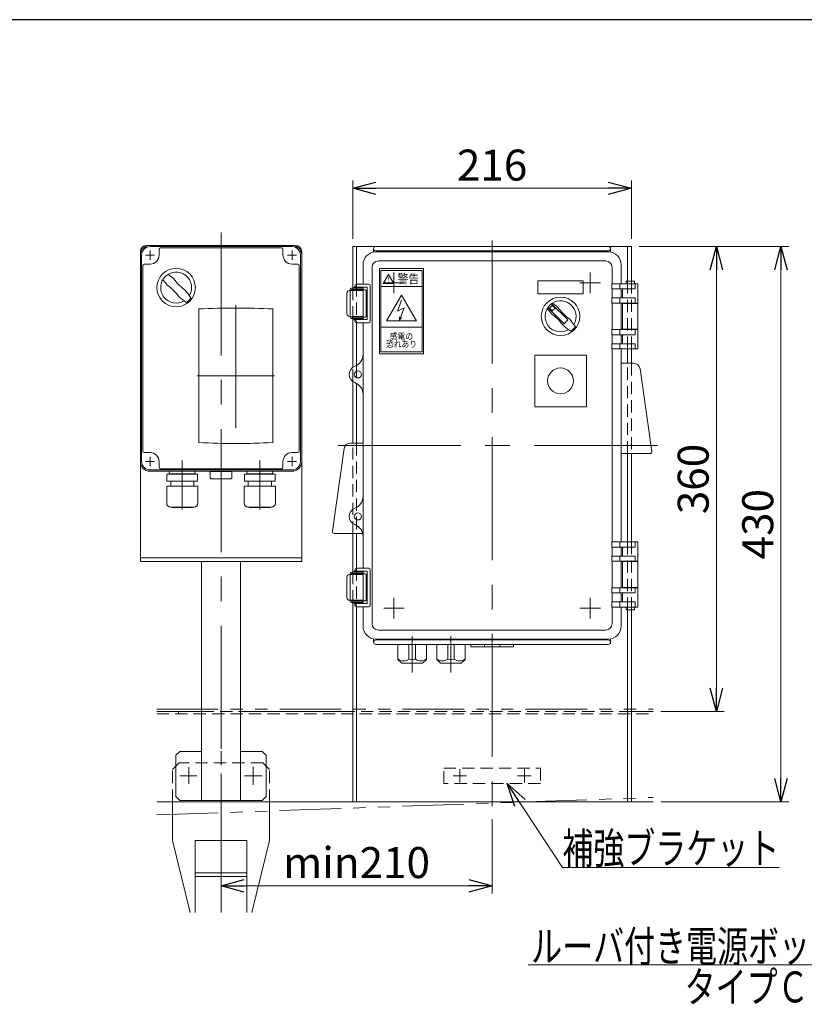
# Model space of a CAD drawing. Units: millimetres. Extents: x -1719 to 1719, y -1158 to 1158.
# Drawn here: x 340 to 948, y 365 to 1128 of the extents above; entities that cross this region are included whole.
import ezdxf
from ezdxf.enums import TextEntityAlignment as Align

# ---------------------------------------------------------------- set-up
doc = ezdxf.new("R2010")
doc.units = ezdxf.units.MM
doc.header["$LTSCALE"] = 1.5
for name, pattern in [('CENTERX2', [101.6, 63.5, -12.7, 12.7, -12.7]), ('DASHED2', [9.525, 6.35, -3.175]), ('PHANTOM', [63.5, 31.75, -6.35, 6.35, -6.35, 6.35, -6.35])]:
    doc.linetypes.add(name, pattern=pattern)
for name, color, linetype in [('15', 7, 'Continuous'), ('29', 7, 'Continuous'), ('31', 7, 'Continuous'), ('ZUWAKU', 7, 'Continuous')]:
    doc.layers.add(name, color=color, linetype=linetype)
doc.styles.add('dcStyle0', font='ＭＳ Ｐゴシック', dxfattribs={"width": 0.75})
doc.styles.add('dcStyle1', font='txt.shx', dxfattribs={"width": 1.2, "bigfont": 'bigfont'})
doc.dimstyles.new('dc_Rotated', dxfattribs={"dimtxt": 24, "dimasz": 18.000011, "dimexe": 6, "dimexo": 6, "dimgap": 6, "dimtad": 3, "dimdsep": 46, "dimtxsty": 'dcStyle0', "dimblk1": 'OPEN30', "dimblk2": 'OPEN30', "dimsah": 1, "dimcen": 0.09, "dimclrd": 2, "dimclre": 2, "dimclrt": 4, "dimadec": 0, "dimazin": 2, "dimtfac": 1, "dimtdec": 4, "dimtmove": 0, "dimatfit": 3, "dimfxl": 1, "dimarcsym": 0})

# ---------------------------------------------------------------- blocks, each defined once
blk = doc.blocks.new('DC_GROUP_W_FB22_LED_010A_71')
at = {"layer": '31', "color": 3, "linetype": 'CENTERX2', "lineweight": 13}
for p, q in [((495.9, 436.28), (495.9, 561.39)), ((477.18, 542.16), (464.11, 542.16)), ((470.9, 535.88), (470.9, 548.94)), ((513.97, 542.16), (527.83, 542.16)), ((520.9, 549.09), (520.9, 535.23))]:
    blk.add_line(p, q, dxfattribs=at)
at = {"layer": '31', "color": 4, "linetype": 'DASHED2', "lineweight": 13}
for p, q in [((458.4, 547.16), (463.4, 552.16)), ((528.4, 552.16), (463.4, 552.16)), ((533.4, 547.16), (528.4, 552.16)), ((458.4, 522.16), (458.4, 547.16)), ((533.4, 522.16), (533.4, 547.16))]:
    blk.add_line(p, q, dxfattribs=at)
at = {"layer": '31', "color": 7, "linetype": 'Continuous', "lineweight": 13}
for p, q in [((458.4, 522.16), (458.4, 492.16)), ((533.4, 492.16), (533.4, 522.16)), ((471.98, 436.28), (458.4, 492.16)), ((475.9, 492.16), (515.9, 492.16)), ((475.9, 492.16), (475.9, 436.28)), ((515.9, 436.28), (515.9, 492.16)), ((533.4, 492.16), (519.82, 436.28)), ((475.9, 467.16), (515.9, 467.16)), ((475.9, 464.33), (515.9, 464.33))]:
    blk.add_line(p, q, dxfattribs=at)
blk = doc.blocks.new('DC_GROUP_W_FB22_LED_010A_68')
at = {"color": 2, "linetype": 'Continuous', "lineweight": 13}
blk.add_line((733.77, 395.72), (1098.57, 395.72), dxfattribs=at)
at = {"color": 2, "style": 'dcStyle0', "width": 0.729359}
blk.add_text('ルーバ付き電源ボックス取付け図', height=24, dxfattribs=at).set_placement((736.17, 398.12), (1096.17, 398.12), align=Align.FIT)
blk = doc.blocks.new('DC_GROUP_W_FB22_LED_010A_70')
at = {"color": 7, "linetype": 'Continuous', "lineweight": 18}
for p, q in [((614.15, 950.61), (614.15, 948.01)), ((615.9, 952.36), (795.9, 952.36)), ((615.9, 948.86), (795.9, 948.86)), ((795.9, 948.16), (615.9, 948.16)), ((797.65, 950.61), (797.65, 948)), ((793.9, 941.16), (617.9, 941.16)), ((605.9, 938.16), (605.9, 923.16)), ((612.9, 936.16), (612.9, 660.16)), ((618.67, 935.19), (652.67, 935.19)), ((618.67, 869.19), (618.67, 935.19)), ((619.67, 933.69), (651.67, 933.69)), ((619.67, 870.69), (619.67, 933.69)), ((621.62, 923.69), (625.67, 930.69)), ((625.67, 930.69), (629.71, 923.69)), ((651.67, 870.69), (651.67, 933.69)), ((652.67, 869.19), (652.67, 935.19)), ((798.9, 936.16), (798.9, 923.41)), ((805.9, 938.16), (805.9, 923.41)), ((600.9, 923.16), (610.3, 923.16)), ((621.62, 923.69), (629.71, 923.69)), ((741.4, 915.66), (741.4, 925.66)), ((741.4, 925.66), (776.4, 925.66)), ((776.4, 925.66), (776.4, 915.66)), ((798.67, 923.41), (798.67, 919.41)), ((818.9, 923.41), (798.67, 923.41)), ((804.95, 923.41), (804.95, 919.41)), ((809.65, 925.41), (809.65, 923.41)), ((816.15, 925.41), (809.65, 925.41)), ((816.15, 923.41), (816.15, 925.41)), ((816.75, 923.41), (816.75, 919.41)), ((818.9, 923.41), (818.9, 908.41)), ((593.48, 900.16), (593.48, 916.16)), ((595.48, 918.16), (605.9, 918.16)), ((595.9, 897.41), (595.9, 918.91)), ((596.9, 919.91), (605.9, 919.91)), ((596.9, 918.91), (605.9, 918.91)), ((596.9, 918.16), (596.9, 918.91)), ((598.75, 920.41), (598.75, 919.91)), ((603.05, 920.41), (598.75, 920.41)), ((599.65, 920.41), (599.65, 921.91)), ((599.9, 918.16), (599.9, 918.91)), ((600.9, 920.66), (609.05, 920.66)), ((601.9, 918.16), (601.9, 918.91)), ((602.15, 920.41), (602.15, 920.66)), ((603.05, 919.91), (603.05, 920.41)), ((605.9, 920.66), (605.9, 895.66)), ((605.9, 918.66), (607.9, 918.66)), ((608.4, 918.16), (608.4, 898.16)), ((609.05, 920.66), (609.05, 895.66)), ((611.55, 921.91), (611.55, 894.41)), ((619.67, 921.19), (651.67, 921.19)), ((776.4, 915.66), (741.4, 915.66)), ((798.67, 919.41), (816.75, 919.41)), ((798.9, 919.41), (798.9, 912.41)), ((805.9, 919.41), (805.9, 912.41)), ((806.9, 919.41), (806.9, 912.41)), ((624.12, 894.69), (635.67, 914.69)), ((632.67, 902.19), (635.67, 910.69)), ((635.67, 914.69), (647.21, 894.69)), ((798.67, 912.41), (816.75, 912.41)), ((798.67, 912.41), (798.67, 908.41)), ((818.9, 908.41), (798.67, 908.41)), ((798.9, 908.41), (798.9, 887.91)), ((804.95, 912.41), (804.95, 908.41)), ((805.9, 908.41), (805.9, 887.91)), ((818.9, 908.16), (805.9, 908.16)), ((806.9, 908.16), (806.9, 888.16)), ((810.9, 908.41), (810.9, 908.16)), ((814.9, 908.41), (814.9, 908.16)), ((816.75, 912.41), (816.75, 908.41)), ((818.9, 908.16), (818.9, 888.16)), ((632.67, 902.19), (637.67, 904.69)), ((634.17, 895.19), (637.67, 904.69)), ((605.9, 898.16), (595.48, 898.16)), ((596.9, 897.41), (596.9, 898.16)), ((605.9, 897.41), (596.9, 897.41)), ((605.9, 896.41), (596.9, 896.41)), ((598.75, 895.76), (598.75, 896.41)), ((603.05, 895.76), (598.75, 895.76)), ((599.65, 894.41), (599.65, 895.76)), ((599.9, 898.16), (599.9, 897.41)), ((609.05, 895.66), (600.9, 895.66)), ((610.3, 893.16), (600.9, 893.16)), ((601.9, 898.16), (601.9, 897.41)), ((602.15, 895.66), (602.15, 895.76)), ((603.05, 896.41), (603.05, 895.76)), ((605.9, 897.66), (607.9, 897.66)), ((605.9, 893.16), (605.9, 703.16)), ((624.12, 894.69), (647.21, 894.69)), ((634.17, 895.19), (634.17, 897.69)), ((634.17, 895.19), (635.67, 897.19)), ((619.67, 889.69), (651.67, 889.69)), ((818.9, 887.91), (798.67, 887.91)), ((798.67, 883.91), (798.67, 887.91)), ((804.95, 883.91), (804.95, 887.91)), ((818.9, 888.16), (805.9, 888.16)), ((810.9, 888.16), (810.9, 887.91)), ((814.9, 888.16), (814.9, 887.91)), ((816.75, 883.91), (816.75, 887.91)), ((818.9, 872.91), (818.9, 887.91)), ((798.67, 883.91), (816.75, 883.91)), ((798.9, 883.91), (798.9, 876.91)), ((805.9, 883.91), (805.9, 876.91)), ((806.9, 883.91), (806.9, 876.91)), ((619.67, 870.69), (651.67, 870.69)), ((798.67, 876.91), (816.75, 876.91)), ((798.67, 872.91), (798.67, 876.91)), ((818.9, 872.91), (798.67, 872.91)), ((798.9, 872.91), (798.9, 723.41)), ((804.95, 872.91), (804.95, 876.91)), ((805.9, 872.91), (805.9, 723.41)), ((816.75, 872.91), (816.75, 876.91)), ((618.67, 869.19), (652.67, 869.19)), ((738.9, 828.16), (738.9, 868.16)), ((738.9, 868.16), (778.9, 868.16)), ((778.9, 868.16), (778.9, 828.16)), ((805.9, 861.82), (815.56, 861.82)), ((829.65, 793.53), (820.51, 857.52)), ((778.9, 828.16), (738.9, 828.16)), ((582.14, 731.72), (591.28, 795.71)), ((605.9, 800), (596.23, 800)), ((805.9, 791.82), (828.17, 791.82)), ((605.58, 730), (583.63, 730)), ((798.67, 723.41), (798.67, 719.41)), ((818.9, 723.41), (798.67, 723.41)), ((798.67, 719.41), (816.75, 719.41)), ((798.9, 712.41), (798.9, 719.41)), ((804.95, 723.41), (804.95, 719.41)), ((805.9, 712.41), (805.9, 719.41)), ((806.9, 712.41), (806.9, 719.41)), ((816.75, 723.41), (816.75, 719.41)), ((818.9, 723.41), (818.9, 708.41)), ((798.67, 712.41), (816.75, 712.41)), ((798.67, 712.41), (798.67, 708.41)), ((804.95, 712.41), (804.95, 708.41)), ((816.75, 712.41), (816.75, 708.41)), ((599.65, 701.91), (599.65, 700.56)), ((610.3, 703.16), (600.9, 703.16)), ((611.55, 674.41), (611.55, 701.91)), ((818.9, 708.41), (798.67, 708.41)), ((798.9, 687.91), (798.9, 708.41)), ((805.9, 687.91), (805.9, 708.41)), ((818.9, 708.16), (805.9, 708.16)), ((806.9, 688.16), (806.9, 708.16)), ((810.9, 708.16), (810.9, 708.41)), ((814.9, 708.16), (814.9, 708.41)), ((818.9, 688.16), (818.9, 708.16)), ((593.48, 696.16), (593.48, 680.16)), ((605.9, 698.16), (595.48, 698.16)), ((595.9, 698.91), (595.9, 677.41)), ((605.9, 699.91), (596.9, 699.91)), ((596.9, 698.91), (596.9, 698.16)), ((605.9, 698.91), (596.9, 698.91)), ((598.75, 700.56), (598.75, 699.91)), ((603.05, 700.56), (598.75, 700.56)), ((599.9, 698.16), (599.9, 698.91)), ((609.05, 700.66), (600.9, 700.66)), ((601.9, 698.16), (601.9, 698.91)), ((602.15, 700.66), (602.15, 700.56)), ((603.05, 699.91), (603.05, 700.56)), ((605.9, 675.66), (605.9, 700.66)), ((605.9, 698.66), (607.9, 698.66)), ((608.4, 678.16), (608.4, 698.16)), ((609.05, 675.66), (609.05, 700.66)), ((818.9, 687.91), (798.67, 687.91)), ((798.67, 683.91), (798.67, 687.91)), ((804.95, 683.91), (804.95, 687.91)), ((818.9, 688.16), (805.9, 688.16)), ((810.9, 687.91), (810.9, 688.16)), ((814.9, 687.91), (814.9, 688.16)), ((816.75, 683.91), (816.75, 687.91)), ((818.9, 672.91), (818.9, 687.91)), ((798.67, 683.91), (816.75, 683.91)), ((798.9, 676.91), (798.9, 683.91)), ((805.9, 676.91), (805.9, 683.91)), ((806.9, 676.91), (806.9, 683.91)), ((595.48, 678.16), (605.9, 678.16)), ((596.9, 678.16), (596.9, 677.41)), ((596.9, 677.41), (605.9, 677.41)), ((596.9, 676.41), (605.9, 676.41)), ((598.75, 675.91), (598.75, 676.41)), ((603.05, 675.91), (598.75, 675.91)), ((599.65, 675.91), (599.65, 674.41)), ((599.9, 678.16), (599.9, 677.41)), ((600.9, 675.66), (609.05, 675.66)), ((600.9, 673.16), (610.3, 673.16)), ((601.9, 678.16), (601.9, 677.41)), ((602.15, 675.91), (602.15, 675.66)), ((603.05, 676.41), (603.05, 675.91)), ((605.9, 677.66), (607.9, 677.66)), ((605.9, 658.16), (605.9, 673.16)), ((798.67, 676.91), (816.75, 676.91)), ((798.67, 672.91), (798.67, 676.91)), ((818.9, 672.91), (798.67, 672.91)), ((798.9, 660.16), (798.9, 672.91)), ((804.95, 672.91), (804.95, 676.91)), ((805.9, 658.16), (805.9, 672.91)), ((809.65, 670.91), (809.65, 672.91)), ((816.15, 672.91), (816.15, 670.91)), ((816.75, 672.91), (816.75, 676.91)), ((816.15, 670.91), (809.65, 670.91)), ((793.9, 655.16), (617.9, 655.16)), ((614.15, 645.71), (614.15, 648.31)), ((795.9, 648.16), (615.9, 648.16)), ((615.9, 647.46), (795.9, 647.46)), ((615.9, 643.96), (795.9, 643.96)), ((632.99, 632.36), (632.99, 643.96)), ((641.49, 632.36), (641.49, 643.96)), ((646.49, 632.36), (646.49, 643.96)), ((654.99, 632.36), (654.99, 643.96)), ((662.99, 632.36), (662.99, 643.96)), ((671.49, 632.36), (671.49, 643.96)), ((676.49, 632.36), (676.49, 643.96)), ((684.99, 632.36), (684.99, 643.96)), ((689.4, 642.16), (689.4, 643.96)), ((722.4, 642.16), (689.4, 642.16)), ((699.9, 642.16), (699.9, 643.96)), ((711.9, 643.96), (711.9, 642.16)), ((722.4, 643.96), (722.4, 642.16)), ((797.65, 645.71), (797.65, 648.32)), ((632.99, 632.36), (635.99, 629.36)), ((635.99, 629.36), (651.99, 629.36)), ((651.99, 629.36), (654.99, 632.36)), ((662.99, 632.36), (665.99, 629.36)), ((665.99, 629.36), (681.99, 629.36)), ((681.99, 629.36), (684.99, 632.36))]:
    blk.add_line(p, q, dxfattribs=at)
at = {"color": 3, "linetype": 'CENTERX2', "lineweight": 13}
for p, q in [((629.9, 916.16), (629.9, 932.16)), ((781.9, 932.16), (781.9, 916.16)), ((621.9, 924.16), (637.9, 924.16)), ((773.9, 924.16), (789.9, 924.16)), ((586.31, 798.16), (833.91, 798.16)), ((629.9, 680.16), (629.9, 664.16)), ((781.9, 680.16), (781.9, 664.16)), ((621.9, 672.16), (637.9, 672.16)), ((773.9, 672.16), (789.9, 672.16)), ((643.99, 622.37), (643.99, 650.42)), ((673.99, 622.37), (673.99, 650.42))]:
    blk.add_line(p, q, dxfattribs=at)
at = {"color": 3, "linetype": 'Continuous', "lineweight": 18}
for p, q in [((751.99, 907.97), (764.59, 895.37)), ((749.09, 905.07), (761.69, 892.47)), ((752.53, 906.65), (750.41, 904.52)), ((750.41, 904.52), (752.53, 902.4)), ((752.53, 906.65), (754.66, 904.52)), ((754.66, 904.52), (752.53, 902.4)), ((761.69, 892.47), (764.59, 895.37))]:
    blk.add_line(p, q, dxfattribs=at)
blk.add_circle((758.9, 898.16), 14.9, dxfattribs=at)
at = {"color": 7, "linetype": 'Continuous', "lineweight": 18}
for centre, radius in [((601.9, 853.16), 2.75), ((758.9, 848.16), 10), ((601.9, 743.16), 2.75)]:
    blk.add_circle(centre, radius, dxfattribs=at)
for centre, radius, start, end in [((615.9, 938.16), 10, 90, 180), ((615.9, 950.61), 1.75, 90, 270), ((795.9, 950.61), 1.75, 270, 90), ((795.9, 938.16), 10, 0, 90), ((617.9, 936.16), 5, 90, 180), ((793.9, 936.16), 5, 0, 90), ((600.9, 921.91), 1.25, 90, 270), ((610.3, 921.91), 1.25, 0, 90), ((595.48, 916.16), 2, 90, 180), ((596.9, 918.91), 1, 90, 180), ((607.9, 918.16), 0.5, 0, 90), ((595.48, 900.16), 2, 180, 270), ((596.9, 897.41), 1, 180, 270), ((600.9, 894.41), 1.25, 90, 270), ((607.9, 898.16), 0.5, 270, 0), ((610.3, 894.41), 1.25, 270, 0), ((595.9, 868.8), 10, 290.99024, 0), ((601.9, 853.16), 6.75, 110.99024, 249.00976), ((815.56, 856.82), 5, 8.1301, 90), ((595.9, 837.52), 10, 0, 69.00976), ((596.23, 795), 5, 90, 171.8699), ((828.17, 793.32), 1.5, 270, 8.1301), ((595.9, 758.8), 10, 290.99024, 0), ((601.9, 743.16), 6.75, 110.99024, 249.00976), ((595.9, 727.52), 10, 0, 69.00976), ((583.63, 731.5), 1.5, 171.8699, 270), ((600.9, 701.91), 1.25, 90, 270), ((610.3, 701.91), 1.25, 0, 90), ((595.48, 696.16), 2, 90, 180), ((596.9, 698.91), 1, 90, 180), ((607.9, 698.16), 0.5, 0, 90), ((595.48, 680.16), 2, 180, 270), ((596.9, 677.41), 1, 180, 270), ((600.9, 674.41), 1.25, 90, 270), ((607.9, 678.16), 0.5, 270, 0), ((610.3, 674.41), 1.25, 270, 0), ((615.9, 658.16), 10, 180, 270), ((617.9, 660.16), 5, 180, 270), ((793.9, 660.16), 5, 270, 0), ((795.9, 658.16), 10, 270, 0), ((615.9, 645.71), 1.75, 90, 270), ((795.9, 645.71), 1.75, 270, 90), ((637.32, 638.5), 7.25, 233.78776, 306.21224), ((644.41, 638.4), 6.3, 240.9454, 294.0755), ((650.65, 637.73), 6.56, 230.67302, 309.32698), ((667.32, 638.5), 7.25, 233.78776, 306.21224), ((674.41, 638.4), 6.3, 240.9454, 294.0755), ((680.65, 637.73), 6.56, 230.67302, 309.32698)]:
    blk.add_arc(centre, radius, start, end, dxfattribs=at)
at = {"color": 3, "linetype": 'Continuous', "lineweight": 18}
for centre, radius, start, end in [((758.9, 898.16), 12, 328.76, 301.24), ((708.53, 847.79), 75, 49.82222, 53.94049), ((809.27, 948.53), 75, 216.059, 220.178), ((728.49, 867.76), 40, 35.932, 54.06883), ((789.3, 928.57), 40, 215.931, 234.069), ((708.53, 847.79), 75, 34.415, 40.178), ((809.27, 948.53), 75, 229.822, 235.585), ((758.9, 898.16), 14, 304.758, 325.242)]:
    blk.add_arc(centre, radius, start, end, dxfattribs=at)
at = {"color": 7, "style": 'dcStyle1'}
for s, height, width, p, p2 in [('警告', 7, 1.527273, (632.67, 923.69), (649.47, 923.69)), ('！', 4, 1.68, (623.27, 924.19), (628.07, 924.19)), ('感電の', 5, 1.482353, (626.67, 880.19), (644.67, 880.19)), ('恐れあり', 5, 1.46087, (623.67, 874.19), (647.67, 874.19))]:
    blk.add_text(s, height=height, dxfattribs=dict(at, width=width)).set_placement(p, p2, align=Align.FIT)
blk = doc.blocks.new('_OPEN30')
at = {"color": 0, "linetype": 'ByBlock', "lineweight": -2}
for p, q in [((-1, 0.267949), (0, 0)), ((0, 0), (-1, -0.267949)), ((0, 0), (-1, 0))]:
    blk.add_line(p, q, dxfattribs=at)
blk = doc.blocks.new('*D128')
at = {"color": 2, "linetype": 'Continuous', "lineweight": 13}
for p, q in [((819.9, 952.16), (935.67, 952.16)), ((929.67, 522.16), (929.67, 952.16)), ((836.73, 522.16), (935.67, 522.16))]:
    blk.add_line(p, q, dxfattribs=at)
at = {"color": 2, "xscale": 18.00001684569172, "yscale": 17.99993620934186}
for p, rotation in [((929.67, 952.16), 90), ((929.67, 522.16), 270)]:
    blk.add_blockref('_OPEN30', p, dxfattribs=dict(at, rotation=rotation))
at = {"color": 2, "insert": (923.67, 737.16), "char_height": 24, "width": 75, "attachment_point": 8, "rotation": 90, "style": 'dcStyle0'}
blk.add_mtext('\\T1.00;430', dxfattribs=at)
blk = doc.blocks.new('*D129')
at = {"color": 2, "linetype": 'Continuous', "lineweight": 13}
for p, q in [((705.9, 508.65), (705.9, 450.97)), ((495.9, 442.28), (495.9, 462.97)), ((495.9, 456.97), (705.9, 456.97))]:
    blk.add_line(p, q, dxfattribs=at)
at = {"color": 2, "xscale": 18.00001684569172, "yscale": 17.99993620934186}
for p, rotation in [((495.9, 456.97), 180), ((705.9, 456.97), 360)]:
    blk.add_blockref('_OPEN30', p, dxfattribs=dict(at, rotation=rotation))
at = {"color": 4, "insert": (600.9, 462.97), "char_height": 24, "width": 120, "attachment_point": 8, "style": 'dcStyle0'}
blk.add_mtext('\\T1.00;min210', dxfattribs=at)
blk = doc.blocks.new('*D130')
at = {"color": 2, "linetype": 'Continuous', "lineweight": 13}
for p, q in [((597.9, 958.16), (597.9, 1003.36)), ((813.9, 958.16), (813.9, 1003.36)), ((597.9, 997.36), (813.9, 997.36))]:
    blk.add_line(p, q, dxfattribs=at)
at = {"color": 2, "xscale": 18.00001684569172, "yscale": 17.99993620934186}
for p, rotation in [((597.9, 997.36), 180), ((813.9, 997.36), 360)]:
    blk.add_blockref('_OPEN30', p, dxfattribs=dict(at, rotation=rotation))
at = {"color": 2, "insert": (705.9, 1003.36), "char_height": 24, "width": 75, "attachment_point": 8, "style": 'dcStyle0'}
blk.add_mtext('\\T1.00;216', dxfattribs=at)
blk = doc.blocks.new('*D131')
at = {"color": 2, "linetype": 'Continuous', "lineweight": 13}
for p, q in [((819.9, 952.16), (885.67, 952.16)), ((879.67, 592.16), (879.67, 952.16)), ((836.73, 592.16), (885.67, 592.16))]:
    blk.add_line(p, q, dxfattribs=at)
at = {"color": 2, "xscale": 18.00001684569172, "yscale": 17.99993620934186}
for p, rotation in [((879.67, 952.16), 90), ((879.67, 592.16), 270)]:
    blk.add_blockref('_OPEN30', p, dxfattribs=dict(at, rotation=rotation))
at = {"color": 2, "insert": (873.67, 772.16), "char_height": 24, "width": 75, "attachment_point": 8, "rotation": 90, "style": 'dcStyle0'}
blk.add_mtext('\\T1.00;360', dxfattribs=at)
blk = doc.blocks.new('DC_GROUP_W_FB22_LED_010A_79')
at = {"color": 2, "linetype": 'Continuous', "lineweight": 13}
for p, q in [((717.53, 536.16), (760.35, 471.1)), ((760.35, 471.1), (928.35, 471.1))]:
    blk.add_line(p, q, dxfattribs=at)
at = {"color": 2, "xscale": 18.00001684569172, "yscale": 17.99993620934186, "rotation": 123.3500901366917}
blk.add_blockref('_OPEN30', (717.53, 536.16), dxfattribs=at)
at = {"color": 2, "style": 'dcStyle0', "width": 0.801741}
blk.add_text('補強ブラケット', height=24, dxfattribs=at).set_placement((760.35, 474.1), (928.35, 474.1), align=Align.FIT)
blk = doc.blocks.new('DC_GROUP_W_FB22_LED_010A_69')
at = {"layer": '29', "color": 7, "linetype": 'Continuous', "lineweight": 13}
for p, q in [((597.9, 919.91), (597.9, 952.16)), ((615.09, 952.16), (597.9, 952.16)), ((600.9, 952.16), (600.9, 923.16)), ((813.9, 952.16), (796.71, 952.16)), ((810.9, 925.41), (810.9, 952.16)), ((813.9, 952.16), (813.9, 925.41)), ((597.9, 858.6), (597.9, 896.41)), ((600.9, 893.16), (600.9, 860.14)), ((810.9, 861.82), (810.9, 872.91)), ((813.9, 872.91), (813.9, 861.82)), ((597.9, 800), (597.9, 847.72)), ((600.9, 846.18), (600.9, 800)), ((810.9, 723.41), (810.9, 791.82)), ((813.9, 791.82), (813.9, 723.41)), ((597.9, 699.91), (597.9, 730)), ((600.9, 730), (600.9, 703.16)), ((597.9, 522.16), (597.9, 676.41)), ((600.9, 673.16), (600.9, 522.16)), ((810.9, 522.16), (810.9, 670.91)), ((813.9, 670.91), (813.9, 522.16)), ((813.9, 522.16), (597.9, 522.16))]:
    blk.add_line(p, q, dxfattribs=at)
at = {"layer": '29', "color": 4, "linetype": 'DASHED2', "lineweight": 13}
for p, q in [((796.71, 952.16), (615.09, 952.16)), ((600.9, 923.16), (600.9, 893.16)), ((810.9, 872.91), (810.9, 925.41)), ((813.9, 925.41), (813.9, 872.91)), ((597.9, 896.41), (597.9, 919.91)), ((597.9, 847.72), (597.9, 858.6)), ((600.9, 860.14), (600.9, 846.18)), ((810.9, 791.82), (810.9, 861.82)), ((813.9, 861.82), (813.9, 791.82)), ((597.9, 730), (597.9, 800)), ((600.9, 800), (600.9, 730)), ((810.9, 670.91), (810.9, 723.41)), ((813.9, 723.41), (813.9, 670.91)), ((600.9, 703.16), (600.9, 673.16)), ((597.9, 676.41), (597.9, 699.91))]:
    blk.add_line(p, q, dxfattribs=at)
at = {"layer": '29', "color": 3, "linetype": 'CENTERX2', "lineweight": 13}
for p, q in [((685.8, 542.16), (676, 542.16)), ((680.9, 547.06), (680.9, 537.26)), ((735.8, 542.16), (726, 542.16)), ((730.9, 547.06), (730.9, 537.26))]:
    blk.add_line(p, q, dxfattribs=at)

msp = doc.modelspace()

# ---------------------------------------------------------------- linework, layer by layer
at = {"color": 7, "linetype": 'Continuous', "lineweight": 13}
for p, q in [((550.898, 938.66), (555.398, 938.66)), ((446.094, 592.16), (480.898, 592.16)), ((597.898, 592.16), (510.898, 592.16)), ((830.734, 592.16), (813.898, 592.16)), ((446.094, 522.16), (830.734, 522.16))]:
    msp.add_line(p, q, dxfattribs=at)
at = {"color": 140, "linetype": 'PHANTOM', "lineweight": 13}
for p, q in [((446.094, 593.769), (830.734, 593.879)), ((446.094, 511.863), (830.734, 525.459))]:
    msp.add_line(p, q, dxfattribs=at)
at = {"color": 4, "linetype": 'DASHED2', "lineweight": 13}
for p, q in [((446.094, 590.16), (830.734, 590.16)), ((462.898, 590.16), (462.898, 592.16)), ((480.898, 592.16), (510.898, 592.16)), ((813.898, 592.16), (597.898, 592.16))]:
    msp.add_line(p, q, dxfattribs=at)
at = {"layer": '15', "color": 4, "linetype": 'DASHED2', "lineweight": 13}
for p, q in [((668.398, 548.16), (743.398, 548.16)), ((668.398, 536.16), (668.398, 548.16)), ((743.398, 548.16), (743.398, 536.16)), ((743.398, 536.16), (668.398, 536.16))]:
    msp.add_line(p, q, dxfattribs=at)
at = {"layer": '29', "color": 3, "linetype": 'CENTERX2', "lineweight": 13}
for p, q in [((495.898, 963.211), (495.898, 520.674)), ((705.898, 956.897), (705.898, 514.646)), ((440.898, 949.26), (440.898, 942.06)), ((550.898, 949.26), (550.898, 942.06)), ((444.498, 945.66), (437.298, 945.66)), ((554.498, 945.66), (547.298, 945.66)), ((626.148, 924.16), (633.648, 924.16)), ((629.898, 927.91), (629.898, 920.41)), ((778.148, 924.16), (785.648, 924.16)), ((781.898, 927.91), (781.898, 920.41)), ((507.4, 906.819), (507.4, 795.795)), ((477.398, 852.16), (537.398, 852.16)), ((440.898, 789.26), (440.898, 782.06)), ((465.898, 786.479), (465.898, 748.479)), ((525.898, 786.479), (525.898, 748.479)), ((550.898, 789.26), (550.898, 782.06)), ((444.498, 785.66), (437.298, 785.66)), ((554.498, 785.66), (547.298, 785.66)), ((626.148, 672.16), (633.648, 672.16)), ((629.898, 675.91), (629.898, 668.41)), ((778.148, 672.16), (785.648, 672.16)), ((781.898, 675.91), (781.898, 668.41)), ((465.648, 542.16), (476.148, 542.16)), ((470.898, 536.91), (470.898, 547.41)), ((515.648, 542.16), (526.148, 542.16)), ((520.898, 536.91), (520.898, 547.41)), ((675.648, 542.16), (686.148, 542.16)), ((680.898, 536.91), (680.898, 547.41)), ((725.648, 542.16), (736.148, 542.16)), ((730.898, 536.91), (730.898, 547.41))]:
    msp.add_line(p, q, dxfattribs=at)
at = {"layer": '29', "color": 7, "linetype": 'Continuous', "lineweight": 13}
for p, q in [((433.398, 948.16), (433.398, 708.16)), ((438.398, 953.16), (553.398, 953.16)), ((447.898, 950.16), (447.898, 945.66)), ((542.898, 951.16), (448.898, 951.16)), ((543.898, 945.66), (543.898, 950.16)), ((558.398, 948.16), (558.398, 708.16)), ((440.898, 938.66), (436.398, 938.66)), ((435.398, 937.66), (435.398, 793.66)), ((556.398, 793.66), (556.398, 937.66)), ((436.398, 792.66), (440.898, 792.66)), ((550.898, 792.66), (555.398, 792.66)), ((440.898, 778.16), (550.898, 778.16)), ((447.898, 785.66), (447.898, 781.16)), ((448.898, 780.16), (542.898, 780.16)), ((543.898, 781.16), (543.898, 785.66)), ((558.398, 711.16), (433.398, 711.16)), ((433.398, 708.16), (558.398, 708.16)), ((480.898, 523.16), (480.898, 708.16)), ((510.898, 523.16), (510.898, 708.16)), ((463.898, 561.16), (460.898, 558.16)), ((460.898, 526.16), (460.898, 558.16)), ((463.898, 561.16), (480.898, 561.16)), ((510.898, 561.16), (527.898, 561.16)), ((530.898, 558.16), (527.898, 561.16)), ((530.898, 558.16), (530.898, 526.16)), ((460.898, 526.16), (463.898, 523.16)), ((527.898, 523.16), (463.898, 523.16)), ((530.898, 526.16), (527.898, 523.16))]:
    msp.add_line(p, q, dxfattribs=at)
at = {"layer": '29', "color": 3, "linetype": 'Continuous', "lineweight": 13}
for p, q in [((550.898, 952.16), (440.898, 952.16)), ((434.398, 785.66), (434.398, 945.66)), ((557.398, 945.66), (557.398, 785.66)), ((440.898, 779.16), (550.898, 779.16))]:
    msp.add_line(p, q, dxfattribs=at)
at = {"layer": '29', "color": 7, "linetype": 'Continuous', "lineweight": 18}
for p, q in [((478.715, 903.864), (478.715, 800.382)), ((536.084, 800.382), (536.084, 903.864)), ((477.798, 775.979), (453.998, 775.979)), ((453.998, 770.579), (453.998, 775.979)), ((477.798, 770.579), (453.998, 770.579)), ((455.848, 777.26), (455.848, 777.16)), ((456.748, 776.26), (475.048, 776.26)), ((457.233, 776.26), (456.873, 775.979)), ((456.898, 770.579), (456.898, 766.579)), ((474.563, 776.26), (474.923, 775.979)), ((474.898, 770.579), (474.898, 766.579)), ((475.948, 777.26), (475.948, 777.16)), ((477.798, 770.579), (477.798, 775.979)), ((487.398, 777.851), (504.398, 777.851)), ((487.398, 777.851), (487.398, 772.851)), ((488.398, 772.351), (488.088, 772.434)), ((503.398, 772.351), (488.398, 772.351)), ((503.398, 772.351), (503.708, 772.434)), ((504.398, 772.851), (504.398, 777.851)), ((537.798, 775.979), (513.998, 775.979)), ((513.998, 770.579), (513.998, 775.979)), ((537.798, 770.579), (513.998, 770.579)), ((515.848, 777.26), (515.848, 777.16)), ((516.748, 776.26), (535.048, 776.26)), ((517.233, 776.26), (516.873, 775.979)), ((516.898, 770.579), (516.898, 766.579)), ((534.563, 776.26), (534.923, 775.979)), ((534.898, 770.579), (534.898, 766.579)), ((535.948, 777.26), (535.948, 777.16)), ((537.798, 770.579), (537.798, 775.979)), ((477.998, 766.579), (453.798, 766.579)), ((453.798, 753.379), (453.798, 766.579)), ((477.998, 753.379), (477.998, 766.579)), ((537.998, 766.579), (513.798, 766.579)), ((513.798, 753.379), (513.798, 766.579)), ((537.998, 753.379), (537.998, 766.579)), ((474.998, 750.379), (456.798, 750.379)), ((457.998, 749.979), (457.998, 750.379)), ((473.798, 749.979), (457.998, 749.979)), ((473.798, 749.979), (473.798, 750.379)), ((534.998, 750.379), (516.798, 750.379)), ((517.998, 749.979), (517.998, 750.379)), ((533.798, 749.979), (517.998, 749.979)), ((533.798, 749.979), (533.798, 750.379))]:
    msp.add_line(p, q, dxfattribs=at)
at = {"layer": '29', "color": 3, "linetype": 'Continuous', "lineweight": 18}
msp.add_circle((461.128, 920.47), 14.9, dxfattribs=at)
at = {"layer": '29', "color": 7, "linetype": 'Continuous', "lineweight": 13}
for centre, radius, start, end in [((438.398, 948.16), 5, 90, 180), ((440.898, 945.66), 7.5, 90, 180), ((448.898, 950.16), 1, 90, 180), ((542.898, 950.16), 1, 0, 90), ((550.898, 945.66), 7.5, 0, 90), ((553.398, 948.16), 5, 0, 90), ((436.398, 937.66), 1, 90, 180), ((440.898, 945.66), 7, 270, 0), ((550.898, 945.66), 7, 180, 270), ((555.398, 937.66), 1, 0, 90), ((436.398, 793.66), 1, 180, 270), ((555.398, 793.66), 1, 270, 0), ((440.898, 785.66), 7, 0, 90), ((550.898, 785.66), 7, 90, 180), ((440.898, 785.66), 7.5, 180, 270), ((448.898, 781.16), 1, 180, 270), ((542.898, 781.16), 1, 270, 0), ((550.898, 785.66), 7.5, 270, 0)]:
    msp.add_arc(centre, radius, start, end, dxfattribs=at)
at = {"layer": '29', "color": 3, "linetype": 'Continuous', "lineweight": 13}
for centre, start, end in [((440.898, 945.66), 90, 180), ((550.898, 945.66), 0, 90), ((440.898, 785.66), 180, 270), ((550.898, 785.66), 270, 0)]:
    msp.add_arc(centre, 6.5, start, end, dxfattribs=at)
at = {"layer": '29', "color": 3, "linetype": 'Continuous', "lineweight": 18}
for centre, radius, start, end in [((461.128, 920.47), 12, 328.76, 301.24), ((410.758, 870.1), 75, 49.8222, 53.9405), ((511.498, 970.842), 75, 216.059, 220.178), ((491.534, 950.876), 40, 215.931, 234.069), ((430.722, 890.066), 40, 35.9313, 54.0688), ((410.758, 870.1), 75, 34.4151, 40.1778), ((511.498, 970.842), 75, 229.822, 235.585), ((461.128, 920.47), 14, 304.758, 325.242)]:
    msp.add_arc(centre, radius, start, end, dxfattribs=at)
at = {"layer": '29', "color": 7, "linetype": 'Continuous', "lineweight": 18}
for centre, radius, start, end in [((507.4, 362.123), 542.5, 86.969071, 93.030929), ((507.4, 1342.123), 542.5, 266.969071, 273.030929), ((456.748, 777.26), 0.9, 90, 180), ((475.048, 777.26), 0.9, 0, 90), ((516.748, 777.26), 0.9, 90, 180), ((535.048, 777.26), 0.9, 0, 90), ((456.748, 777.16), 0.9, 180, 270), ((475.048, 777.16), 0.9, 270, 0), ((488.619, 774.093), 1.742, 225.478167, 252.232738), ((503.176, 774.093), 1.742, 287.767262, 314.521833), ((516.748, 777.16), 0.9, 180, 270), ((535.048, 777.16), 0.9, 270, 0), ((456.798, 753.379), 3, 180, 270), ((474.998, 753.379), 3, 270, 0), ((516.798, 753.379), 3, 180, 270), ((534.998, 753.379), 3, 270, 0)]:
    msp.add_arc(centre, radius, start, end, dxfattribs=at)
at = {"layer": 'ZUWAKU', "color": 7, "linetype": 'Continuous', "lineweight": 25}
msp.add_line((1689, 1128), (-1689, 1128), dxfattribs=at)

# ---------------------------------------------------------------- block references
at = {"linetype": 'Continuous'}
for name in ['DC_GROUP_W_FB22_LED_010A_70', 'DC_GROUP_W_FB22_LED_010A_79', 'DC_GROUP_W_FB22_LED_010A_68']:
    msp.add_blockref(name, (0, 0), dxfattribs=at)
at = {"layer": '29', "linetype": 'Continuous'}
msp.add_blockref('DC_GROUP_W_FB22_LED_010A_69', (0, 0), dxfattribs=at)
at = {"layer": '31', "linetype": 'Continuous'}
msp.add_blockref('DC_GROUP_W_FB22_LED_010A_71', (0, 0), dxfattribs=at)

# ---------------------------------------------------------------- texts
at = {"color": 2, "style": 'dcStyle0', "width": 0.855798}
msp.add_text('タイプＣ', height=24, dxfattribs=at).set_placement((855.068, 366.624), (951.068, 366.624), align=Align.FIT)

# ---------------------------------------------------------------- dimensions: what is measured, and where the dimension line sits
at = {"linetype": 'Continuous', "lineweight": 13}
dim = msp.add_linear_dim(base=(813.898, 997.36), p1=(597.898, 952.16), p2=(813.898, 952.16), dimstyle='dc_Rotated', override={"dimtxt": 24, "dimasz": 18.000011, "dimexe": 6, "dimexo": 6, "dimgap": 6, "dimtad": 3, "dimtih": 0, "dimtoh": 0, "dimdec": 2, "dimlfac": 1, "dimzin": 8, "dimtxsty": 'dcStyle0', "dimblk1": 'OPEN30', "dimblk2": 'OPEN30', "dimsah": 1, "dimclrd": 2, "dimclre": 2, "dimclrt": 2, "dimazin": 2, "dimtofl": 1, "dimtolj": 0, "dimtzin": 8, "dimarcsym": 1}, dxfattribs=at)
dim.commit()
dim.dimension.update_dxf_attribs({"geometry": '*D130', "text_midpoint": (705.898, 997.36), "dimtype": 160})
for base, p1, picture, middle in [((929.668, 952.16), (830.734, 522.16), '*D128', (929.668, 737.16)), ((879.668, 952.16), (830.734, 592.16), '*D131', (879.668, 772.16))]:
    dim = msp.add_linear_dim(base=base, p1=p1, p2=(813.898, 952.16), angle=90, dimstyle='dc_Rotated', override={"dimtxt": 24, "dimasz": 18.000011, "dimexe": 6, "dimexo": 6, "dimgap": 6, "dimtad": 3, "dimtih": 0, "dimtoh": 0, "dimdec": 2, "dimlfac": 1, "dimzin": 8, "dimtxsty": 'dcStyle0', "dimblk1": 'OPEN30', "dimblk2": 'OPEN30', "dimsah": 1, "dimclrd": 2, "dimclre": 2, "dimclrt": 2, "dimazin": 2, "dimtofl": 1, "dimtolj": 0, "dimtzin": 8, "dimarcsym": 1}, dxfattribs=at)
    dim.commit()
    dim.dimension.update_dxf_attribs({"geometry": picture, "text_midpoint": middle, "dimtype": 160})
dim = msp.add_linear_dim(base=(705.898, 456.97), p1=(495.898, 436.28), p2=(705.898, 514.646), text='min<>', dimstyle='dc_Rotated', override={"dimtxt": 24, "dimasz": 18.000011, "dimexe": 6, "dimexo": 6, "dimgap": 6, "dimtad": 3, "dimtih": 0, "dimtoh": 0, "dimdec": 2, "dimlfac": 1, "dimzin": 8, "dimtxsty": 'dcStyle0', "dimblk1": 'OPEN30', "dimblk2": 'OPEN30', "dimsah": 1, "dimclrd": 2, "dimclre": 2, "dimclrt": 4, "dimazin": 2, "dimtofl": 1, "dimtolj": 0, "dimtzin": 8, "dimarcsym": 1}, dxfattribs=at)
dim.commit()
dim.dimension.update_dxf_attribs({"geometry": '*D129', "text_midpoint": (600.898, 456.97), "dimtype": 160})

doc.saveas('drawing.dxf')
